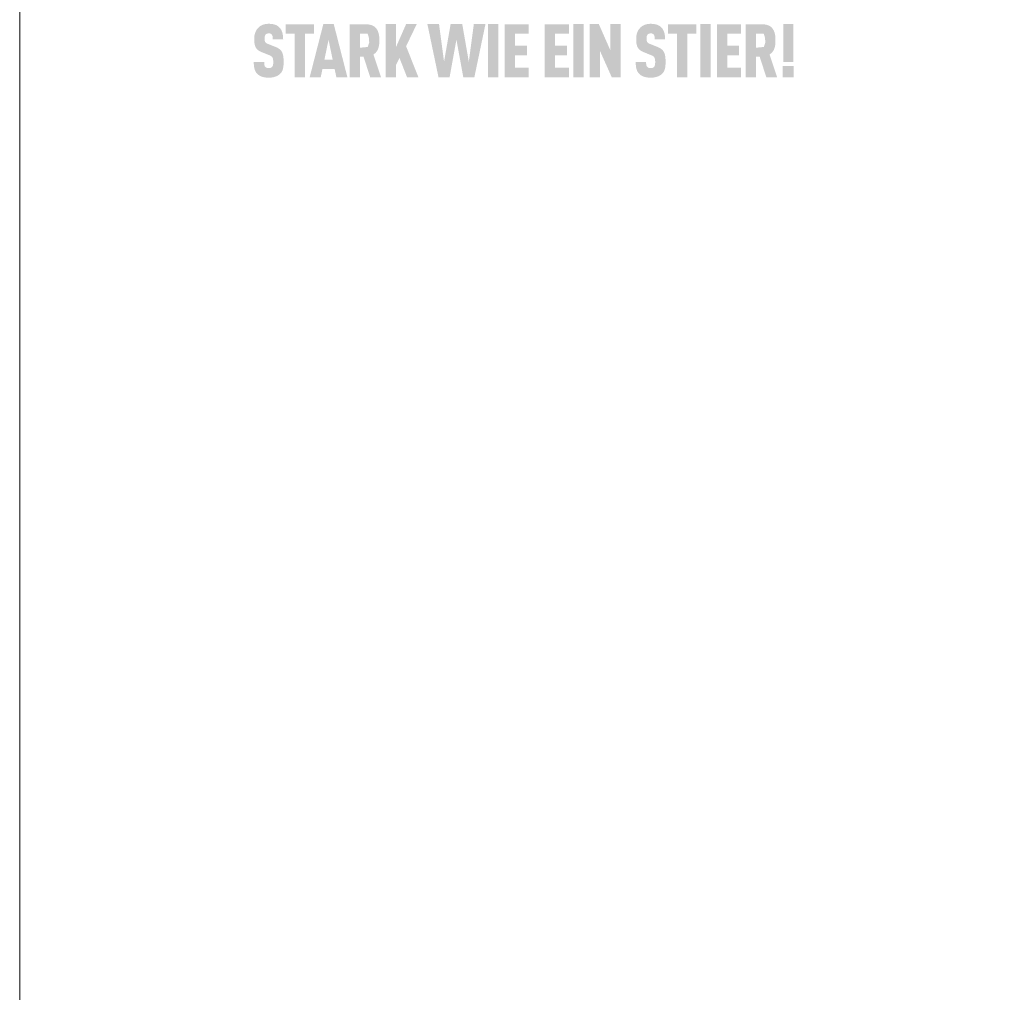
# Model space of a CAD drawing. Units: millimetres. Extents: x 0 to 49754, y 0 to 1470.
# Drawn here: x 24113 to 24313, y 940 to 1137 of the extents above; entities that cross this region are included whole.
import ezdxf

# ---------------------------------------------------------------- set-up
doc = ezdxf.new("R2010")
doc.units = ezdxf.units.MM
doc.layers.add('01_PREFA-Dachprodukt', color=12, linetype='Continuous', lineweight=25, true_color=0xe1000f)
doc.layers.add('10_Blattrahmen', color=18, linetype='Continuous', lineweight=20, true_color=0x000000)

msp = doc.modelspace()

# ---------------------------------------------------------------- hatches: boundary and pattern name
h = msp.add_hatch(color=256)
h.dxf.hatch_style = 1
h.paths.add_polyline_path([(24165.796, 1130.814), (24165.758, 1130.848), (24165.718, 1130.881), (24165.677, 1130.914), (24165.635, 1130.947), (24165.592, 1130.978), (24165.548, 1131.01), (24165.502, 1131.041), (24165.456, 1131.071), (24165.408, 1131.1), (24165.359, 1131.13), (24165.309, 1131.158), (24165.257, 1131.186), (24165.151, 1131.241), (24165.04, 1131.293), (24164.924, 1131.343), (24163.343, 1131.967), (24163.244, 1132.01), (24163.15, 1132.058), (24163.068, 1132.105), (24163.007, 1132.145), (24162.947, 1132.191), (24162.887, 1132.245), (24162.838, 1132.301), (24162.798, 1132.358), (24162.764, 1132.422), (24162.739, 1132.486), (24162.72, 1132.545), (24162.704, 1132.609), (24162.693, 1132.668), (24162.681, 1132.75), (24162.673, 1132.854), (24162.669, 1132.967), (24162.673, 1133.185), (24162.677, 1133.275), (24162.688, 1133.381), (24162.701, 1133.46), (24162.717, 1133.53), (24162.736, 1133.595), (24162.76, 1133.657), (24162.788, 1133.716), (24162.82, 1133.77), (24162.882, 1133.856), (24162.927, 1133.906), (24162.978, 1133.95), (24163.031, 1133.987), (24163.087, 1134.017), (24163.148, 1134.043), (24163.214, 1134.065), (24163.284, 1134.082), (24163.36, 1134.095), (24163.471, 1134.107), (24163.557, 1134.106), (24163.641, 1134.099), (24163.719, 1134.088), (24163.79, 1134.072), (24163.858, 1134.05), (24163.923, 1134.02), (24163.992, 1133.979), (24164.054, 1133.93), (24164.108, 1133.875), (24164.155, 1133.812), (24164.198, 1133.742), (24164.235, 1133.665), (24164.265, 1133.584), (24164.287, 1133.498), (24164.299, 1133.424), (24164.307, 1133.345), (24164.313, 1133.281), (24164.32, 1133.178), (24164.325, 1133.016), (24164.324, 1132.876), (24166.435, 1132.876), (24166.433, 1133.077), (24166.424, 1133.272), (24166.41, 1133.461), (24166.4, 1133.553), (24166.389, 1133.644), (24166.376, 1133.734), (24166.362, 1133.822), (24166.346, 1133.909), (24166.329, 1133.994), (24166.31, 1134.078), (24166.289, 1134.16), (24166.267, 1134.241), (24166.244, 1134.321), (24166.219, 1134.399), (24166.192, 1134.476), (24166.163, 1134.55), (24166.132, 1134.623), (24166.099, 1134.694), (24166.065, 1134.764), (24166.029, 1134.832), (24165.991, 1134.898), (24165.951, 1134.962), (24165.909, 1135.025), (24165.865, 1135.086), (24165.82, 1135.145), (24165.772, 1135.203), (24165.723, 1135.259), (24165.672, 1135.313), (24165.619, 1135.365), (24165.576, 1135.406), (24165.532, 1135.446), (24165.486, 1135.485), (24165.439, 1135.523), (24165.39, 1135.559), (24165.34, 1135.594), (24165.288, 1135.627), (24165.235, 1135.659), (24165.18, 1135.69), (24165.124, 1135.72), (24165.066, 1135.748), (24165.006, 1135.776), (24164.945, 1135.801), (24164.883, 1135.826), (24164.819, 1135.849), (24164.753, 1135.871), (24164.686, 1135.892), (24164.618, 1135.911), (24164.547, 1135.929), (24164.476, 1135.946), (24164.403, 1135.962), (24164.328, 1135.976), (24164.252, 1135.989), (24164.174, 1136.001), (24164.095, 1136.011), (24164.014, 1136.02), (24163.848, 1136.034), (24163.676, 1136.043), (24163.497, 1136.047), (24163.344, 1136.043), (24163.268, 1136.039), (24163.194, 1136.034), (24163.121, 1136.028), (24163.048, 1136.02), (24162.977, 1136.011), (24162.907, 1136.001), (24162.837, 1135.989), (24162.769, 1135.976), (24162.701, 1135.962), (24162.635, 1135.946), (24162.569, 1135.929), (24162.505, 1135.911), (24162.442, 1135.892), (24162.379, 1135.871), (24162.318, 1135.849), (24162.257, 1135.826), (24162.198, 1135.801), (24162.139, 1135.776), (24162.081, 1135.748), (24162.025, 1135.72), (24161.969, 1135.69), (24161.915, 1135.659), (24161.861, 1135.627), (24161.809, 1135.594), (24161.757, 1135.559), (24161.706, 1135.523), (24161.657, 1135.485), (24161.608, 1135.446), (24161.56, 1135.406), (24161.514, 1135.365), (24161.455, 1135.311), (24161.398, 1135.256), (24161.343, 1135.2), (24161.29, 1135.142), (24161.239, 1135.082), (24161.189, 1135.021), (24161.142, 1134.959), (24161.096, 1134.895), (24161.053, 1134.83), (24161.011, 1134.763), (24160.971, 1134.695), (24160.933, 1134.626), (24160.897, 1134.555), (24160.863, 1134.483), (24160.83, 1134.409), (24160.8, 1134.334), (24160.771, 1134.258), (24160.745, 1134.18), (24160.72, 1134.102), (24160.697, 1134.022), (24160.676, 1133.941), (24160.656, 1133.86), (24160.639, 1133.777), (24160.623, 1133.693), (24160.609, 1133.608), (24160.597, 1133.521), (24160.587, 1133.434), (24160.579, 1133.346), (24160.573, 1133.256), (24160.568, 1133.166), (24160.565, 1133.074), (24160.565, 1132.832), (24160.569, 1132.687), (24160.575, 1132.547), (24160.585, 1132.412), (24160.597, 1132.282), (24160.612, 1132.158), (24160.63, 1132.038), (24160.651, 1131.923), (24160.674, 1131.813), (24160.687, 1131.76), (24160.701, 1131.708), (24160.715, 1131.657), (24160.73, 1131.608), (24160.746, 1131.56), (24160.763, 1131.513), (24160.78, 1131.468), (24160.798, 1131.423), (24160.816, 1131.38), (24160.836, 1131.338), (24160.856, 1131.298), (24160.877, 1131.258), (24160.898, 1131.22), (24160.92, 1131.183), (24160.943, 1131.147), (24160.967, 1131.112), (24160.992, 1131.077), (24161.018, 1131.043), (24161.044, 1131.009), (24161.071, 1130.975), (24161.099, 1130.943), (24161.128, 1130.91), (24161.158, 1130.879), (24161.189, 1130.848), (24161.22, 1130.817), (24161.253, 1130.787), (24161.286, 1130.757), (24161.32, 1130.728), (24161.355, 1130.7), (24161.39, 1130.672), (24161.427, 1130.644), (24161.464, 1130.617), (24161.503, 1130.591), (24161.542, 1130.565), (24161.582, 1130.54), (24161.623, 1130.515), (24161.664, 1130.491), (24161.707, 1130.467), (24161.75, 1130.444), (24161.794, 1130.421), (24161.885, 1130.377), (24161.98, 1130.336), (24163.451, 1129.741), (24163.59, 1129.689), (24163.656, 1129.661), (24163.718, 1129.633), (24163.807, 1129.591), (24163.898, 1129.54), (24163.962, 1129.5), (24164.03, 1129.453), (24164.091, 1129.404), (24164.145, 1129.353), (24164.192, 1129.302), (24164.236, 1129.245), (24164.269, 1129.189), (24164.3, 1129.126), (24164.328, 1129.052), (24164.352, 1128.971), (24164.374, 1128.877), (24164.389, 1128.784), (24164.398, 1128.715), (24164.406, 1128.642), (24164.411, 1128.566), (24164.416, 1128.486), (24164.418, 1128.403), (24164.419, 1128.317), (24164.418, 1128.103), (24164.412, 1127.999), (24164.407, 1127.93), (24164.4, 1127.863), (24164.389, 1127.787), (24164.374, 1127.709), (24164.353, 1127.625), (24164.328, 1127.549), (24164.298, 1127.479), (24164.263, 1127.413), (24164.224, 1127.355), (24164.199, 1127.327), (24164.177, 1127.297), (24164.134, 1127.252), (24164.086, 1127.211), (24164.03, 1127.174), (24163.968, 1127.141), (24163.903, 1127.115), (24163.832, 1127.094), (24163.757, 1127.077), (24163.676, 1127.065), (24163.585, 1127.058), (24163.487, 1127.056), (24163.404, 1127.06), (24163.317, 1127.068), (24163.236, 1127.082), (24163.161, 1127.1), (24163.095, 1127.123), (24163.031, 1127.152), (24162.964, 1127.187), (24162.898, 1127.231), (24162.841, 1127.279), (24162.8, 1127.324), (24162.759, 1127.377), (24162.725, 1127.431), (24162.69, 1127.497), (24162.658, 1127.576), (24162.633, 1127.661), (24162.621, 1127.72), (24162.611, 1127.782), (24162.602, 1127.846), (24162.595, 1127.913), (24162.589, 1127.982), (24162.585, 1128.054), (24162.582, 1128.129), (24162.581, 1128.206), (24162.582, 1128.286), (24160.474, 1128.286), (24160.475, 1128.086), (24160.481, 1127.892), (24160.493, 1127.706), (24160.51, 1127.527), (24160.532, 1127.355), (24160.545, 1127.272), (24160.559, 1127.191), (24160.574, 1127.111), (24160.591, 1127.034), (24160.609, 1126.958), (24160.628, 1126.884), (24160.649, 1126.811), (24160.672, 1126.74), (24160.696, 1126.671), (24160.722, 1126.603), (24160.75, 1126.537), (24160.78, 1126.472), (24160.811, 1126.408), (24160.844, 1126.346), (24160.879, 1126.286), (24160.916, 1126.227), (24160.954, 1126.169), (24160.994, 1126.113), (24161.036, 1126.059), (24161.08, 1126.006), (24161.125, 1125.954), (24161.173, 1125.904), (24161.218, 1125.859), (24161.265, 1125.815), (24161.314, 1125.772), (24161.364, 1125.73), (24161.417, 1125.69), (24161.471, 1125.651), (24161.527, 1125.613), (24161.584, 1125.576), (24161.644, 1125.541), (24161.705, 1125.507), (24161.768, 1125.474), (24161.832, 1125.442), (24161.899, 1125.412), (24161.967, 1125.383), (24162.037, 1125.355), (24162.108, 1125.328), (24162.182, 1125.303), (24162.257, 1125.279), (24162.334, 1125.257), (24162.413, 1125.237), (24162.493, 1125.218), (24162.576, 1125.2), (24162.66, 1125.185), (24162.746, 1125.171), (24162.833, 1125.158), (24162.923, 1125.147), (24163.014, 1125.138), (24163.107, 1125.13), (24163.202, 1125.124), (24163.299, 1125.12), (24163.497, 1125.116), (24163.695, 1125.121), (24163.791, 1125.126), (24163.886, 1125.132), (24163.979, 1125.14), (24164.07, 1125.15), (24164.16, 1125.162), (24164.248, 1125.175), (24164.334, 1125.19), (24164.419, 1125.207), (24164.502, 1125.225), (24164.583, 1125.245), (24164.663, 1125.266), (24164.741, 1125.29), (24164.817, 1125.315), (24164.892, 1125.341), (24164.965, 1125.369), (24165.036, 1125.398), (24165.106, 1125.428), (24165.173, 1125.46), (24165.239, 1125.492), (24165.303, 1125.525), (24165.365, 1125.56), (24165.425, 1125.595), (24165.484, 1125.632), (24165.54, 1125.67), (24165.595, 1125.709), (24165.648, 1125.749), (24165.699, 1125.79), (24165.748, 1125.832), (24165.796, 1125.875), (24165.842, 1125.919), (24165.891, 1125.971), (24165.938, 1126.024), (24165.984, 1126.078), (24166.027, 1126.133), (24166.048, 1126.162), (24166.068, 1126.19), (24166.088, 1126.22), (24166.107, 1126.249), (24166.144, 1126.309), (24166.18, 1126.37), (24166.213, 1126.433), (24166.244, 1126.497), (24166.273, 1126.562), (24166.3, 1126.629), (24166.325, 1126.697), (24166.348, 1126.767), (24166.369, 1126.838), (24166.388, 1126.91), (24166.406, 1126.984), (24166.422, 1127.06), (24166.437, 1127.137), (24166.451, 1127.216), (24166.475, 1127.38), (24166.494, 1127.55), (24166.509, 1127.728), (24166.519, 1127.912), (24166.524, 1128.103), (24166.524, 1128.301), (24166.524, 1128.475), (24166.522, 1128.642), (24166.517, 1128.804), (24166.508, 1128.959), (24166.496, 1129.109), (24166.481, 1129.253), (24166.464, 1129.391), (24166.443, 1129.523), (24166.419, 1129.649), (24166.406, 1129.709), (24166.392, 1129.769), (24166.377, 1129.826), (24166.361, 1129.883), (24166.345, 1129.937), (24166.328, 1129.991), (24166.31, 1130.043), (24166.292, 1130.093), (24166.272, 1130.142), (24166.252, 1130.189), (24166.231, 1130.235), (24166.21, 1130.28), (24166.187, 1130.323), (24166.164, 1130.364), (24166.14, 1130.404), (24166.115, 1130.444), (24166.088, 1130.484), (24166.06, 1130.523), (24166.031, 1130.561), (24166.001, 1130.599), (24165.97, 1130.636), (24165.938, 1130.673), (24165.904, 1130.709), (24165.869, 1130.744), (24165.833, 1130.779)])
h = msp.add_hatch(color=256)
h.dxf.hatch_style = 1
h.paths.add_polyline_path([(24170.873, 1134.031), (24172.69, 1134.031), (24172.69, 1135.972), (24166.951, 1135.972), (24166.951, 1134.031), (24168.767, 1134.031), (24168.767, 1125.184), (24170.873, 1125.184)])
h = msp.add_hatch(color=256)
h.dxf.hatch_style = 1
h.paths.add_polyline_path([(24171.808, 1125.184), (24174.048, 1125.184), (24174.396, 1126.853), (24176.878, 1126.853), (24177.226, 1125.184), (24179.466, 1125.184), (24176.697, 1135.979), (24174.578, 1135.979)])
h.paths.add_polyline_path([(24174.805, 1128.794), (24175.637, 1132.804), (24176.47, 1128.794)], flags=16)
h = msp.add_hatch(color=256)
h.dxf.hatch_style = 1
h.paths.add_polyline_path([(24179.909, 1125.184), (24182.015, 1125.184), (24182.015, 1129.347), (24182.748, 1129.347), (24184.09, 1125.184), (24186.292, 1125.184), (24184.743, 1129.817), (24184.834, 1129.88), (24184.878, 1129.912), (24184.922, 1129.945), (24184.964, 1129.978), (24185.005, 1130.011), (24185.045, 1130.046), (24185.084, 1130.08), (24185.123, 1130.115), (24185.16, 1130.151), (24185.196, 1130.187), (24185.231, 1130.223), (24185.266, 1130.26), (24185.299, 1130.297), (24185.331, 1130.335), (24185.362, 1130.373), (24185.393, 1130.412), (24185.422, 1130.451), (24185.45, 1130.491), (24185.477, 1130.531), (24185.504, 1130.572), (24185.529, 1130.613), (24185.553, 1130.654), (24185.577, 1130.697), (24185.599, 1130.739), (24185.62, 1130.782), (24185.641, 1130.825), (24185.66, 1130.869), (24185.678, 1130.914), (24185.696, 1130.958), (24185.712, 1131.004), (24185.727, 1131.05), (24185.756, 1131.142), (24185.783, 1131.236), (24185.807, 1131.331), (24185.83, 1131.427), (24185.851, 1131.524), (24185.869, 1131.622), (24185.886, 1131.721), (24185.9, 1131.822), (24185.913, 1131.924), (24185.923, 1132.026), (24185.932, 1132.13), (24185.938, 1132.235), (24185.943, 1132.342), (24185.945, 1132.449), (24185.946, 1132.557), (24185.942, 1133.048), (24185.933, 1133.231), (24185.918, 1133.407), (24185.899, 1133.579), (24185.887, 1133.662), (24185.874, 1133.745), (24185.859, 1133.825), (24185.844, 1133.905), (24185.826, 1133.983), (24185.808, 1134.059), (24185.788, 1134.135), (24185.767, 1134.209), (24185.745, 1134.281), (24185.721, 1134.352), (24185.696, 1134.422), (24185.669, 1134.49), (24185.642, 1134.557), (24185.613, 1134.623), (24185.582, 1134.687), (24185.551, 1134.75), (24185.518, 1134.812), (24185.483, 1134.872), (24185.448, 1134.93), (24185.411, 1134.988), (24185.372, 1135.044), (24185.333, 1135.098), (24185.312, 1135.125), (24185.291, 1135.151), (24185.27, 1135.177), (24185.248, 1135.203), (24185.225, 1135.228), (24185.202, 1135.252), (24185.179, 1135.277), (24185.155, 1135.3), (24185.13, 1135.324), (24185.105, 1135.347), (24185.079, 1135.369), (24185.053, 1135.391), (24185.026, 1135.413), (24184.999, 1135.435), (24184.971, 1135.455), (24184.943, 1135.476), (24184.914, 1135.496), (24184.885, 1135.516), (24184.855, 1135.535), (24184.825, 1135.554), (24184.762, 1135.59), (24184.698, 1135.625), (24184.631, 1135.658), (24184.562, 1135.69), (24184.491, 1135.719), (24184.419, 1135.748), (24184.344, 1135.774), (24184.266, 1135.799), (24184.187, 1135.822), (24184.106, 1135.843), (24184.022, 1135.863), (24183.937, 1135.881), (24183.849, 1135.898), (24183.759, 1135.913), (24183.668, 1135.926), (24183.574, 1135.938), (24183.478, 1135.947), (24183.379, 1135.956), (24183.279, 1135.962), (24183.177, 1135.967), (24182.966, 1135.972), (24179.909, 1135.972)])
h.paths.add_polyline_path([(24182.015, 1134.031), (24183.57, 1134.031), (24183.745, 1133.478), (24183.76, 1133.424), (24183.833, 1133.146), (24183.835, 1132.977), (24183.89, 1132.271), (24183.576, 1131.349), (24182.015, 1131.189)], flags=16)
h = msp.add_hatch(color=256)
h.dxf.hatch_style = 1
h.paths.add_polyline_path([(24189.327, 1131.34), (24189.327, 1135.979), (24187.221, 1135.979), (24187.221, 1125.184), (24189.327, 1125.184), (24189.327, 1127.671), (24190.023, 1129.126), (24191.567, 1125.184), (24193.868, 1125.184), (24191.37, 1131.491), (24193.52, 1135.979), (24191.37, 1135.979)])
h = msp.add_hatch(color=256)
h.dxf.hatch_style = 1
h.paths.add_polyline_path([(24197.943, 1125.184), (24200.183, 1125.184), (24201.576, 1132.825), (24202.968, 1125.184), (24205.208, 1125.184), (24207.463, 1135.979), (24205.102, 1135.979), (24204.088, 1128.353), (24202.756, 1135.979), (24200.395, 1135.979), (24199.063, 1128.353), (24198.049, 1135.979), (24195.688, 1135.979)])
h = msp.add_hatch(color=256)
h.dxf.hatch_style = 1
h.paths.add_polyline_path([(24207.961, 1125.184), (24210.067, 1125.184), (24210.067, 1135.979), (24207.961, 1135.979)])
h = msp.add_hatch(color=256)
h.dxf.hatch_style = 1
h.paths.add_polyline_path([(24213.434, 1134.031), (24216.25, 1134.031), (24216.25, 1135.972), (24211.328, 1135.972), (24211.328, 1125.191), (24216.25, 1125.191), (24216.25, 1127.132), (24213.434, 1127.132), (24213.434, 1129.649), (24215.856, 1129.649), (24215.856, 1131.59), (24213.434, 1131.59)])
h = msp.add_hatch(color=256)
h.dxf.hatch_style = 1
h.paths.add_polyline_path([(24224.406, 1125.191), (24224.406, 1127.132), (24221.59, 1127.132), (24221.59, 1129.649), (24224.012, 1129.649), (24224.012, 1131.59), (24221.59, 1131.59), (24221.59, 1134.031), (24224.406, 1134.031), (24224.406, 1135.972), (24219.484, 1135.972), (24219.484, 1125.191)])
h = msp.add_hatch(color=256)
h.dxf.hatch_style = 1
h.paths.add_polyline_path([(24227.406, 1135.979), (24225.3, 1135.979), (24225.3, 1125.184), (24227.406, 1125.184)])
h = msp.add_hatch(color=256)
h.dxf.hatch_style = 1
h.paths.add_polyline_path([(24230.461, 1135.979), (24228.621, 1135.979), (24228.621, 1125.184), (24230.727, 1125.184), (24230.727, 1130.46), (24233.088, 1125.184), (24234.883, 1125.184), (24234.883, 1135.979), (24232.777, 1135.979), (24232.777, 1130.703)])
h = msp.add_hatch(color=256)
h.dxf.hatch_style = 1
h.paths.add_polyline_path([(24240.139, 1133.185), (24240.143, 1133.275), (24240.154, 1133.381), (24240.167, 1133.46), (24240.183, 1133.53), (24240.202, 1133.595), (24240.226, 1133.657), (24240.254, 1133.716), (24240.287, 1133.77), (24240.348, 1133.856), (24240.393, 1133.906), (24240.444, 1133.95), (24240.497, 1133.987), (24240.553, 1134.017), (24240.614, 1134.043), (24240.68, 1134.065), (24240.75, 1134.082), (24240.826, 1134.095), (24240.937, 1134.107), (24241.024, 1134.106), (24241.107, 1134.099), (24241.185, 1134.088), (24241.256, 1134.072), (24241.324, 1134.05), (24241.389, 1134.02), (24241.458, 1133.979), (24241.52, 1133.93), (24241.574, 1133.875), (24241.621, 1133.812), (24241.665, 1133.742), (24241.701, 1133.665), (24241.731, 1133.584), (24241.753, 1133.498), (24241.765, 1133.424), (24241.774, 1133.345), (24241.779, 1133.281), (24241.787, 1133.178), (24241.791, 1133.016), (24241.79, 1132.876), (24243.901, 1132.876), (24243.899, 1133.077), (24243.89, 1133.272), (24243.876, 1133.461), (24243.866, 1133.553), (24243.855, 1133.644), (24243.842, 1133.734), (24243.828, 1133.822), (24243.812, 1133.909), (24243.795, 1133.994), (24243.776, 1134.078), (24243.755, 1134.16), (24243.734, 1134.241), (24243.71, 1134.321), (24243.685, 1134.399), (24243.658, 1134.476), (24243.629, 1134.55), (24243.598, 1134.623), (24243.566, 1134.694), (24243.531, 1134.764), (24243.495, 1134.832), (24243.457, 1134.898), (24243.417, 1134.962), (24243.375, 1135.025), (24243.331, 1135.086), (24243.286, 1135.145), (24243.238, 1135.203), (24243.189, 1135.259), (24243.138, 1135.313), (24243.085, 1135.365), (24243.043, 1135.406), (24242.998, 1135.446), (24242.953, 1135.485), (24242.905, 1135.523), (24242.857, 1135.559), (24242.806, 1135.594), (24242.754, 1135.627), (24242.701, 1135.659), (24242.646, 1135.69), (24242.59, 1135.72), (24242.532, 1135.748), (24242.472, 1135.776), (24242.411, 1135.801), (24242.349, 1135.826), (24242.285, 1135.849), (24242.219, 1135.871), (24242.152, 1135.892), (24242.084, 1135.911), (24242.014, 1135.929), (24241.942, 1135.946), (24241.869, 1135.962), (24241.794, 1135.976), (24241.718, 1135.989), (24241.64, 1136.001), (24241.561, 1136.011), (24241.48, 1136.02), (24241.314, 1136.034), (24241.142, 1136.043), (24240.963, 1136.047), (24240.81, 1136.043), (24240.735, 1136.039), (24240.66, 1136.034), (24240.587, 1136.028), (24240.514, 1136.02), (24240.443, 1136.011), (24240.373, 1136.001), (24240.303, 1135.989), (24240.235, 1135.976), (24240.167, 1135.962), (24240.101, 1135.946), (24240.036, 1135.929), (24239.971, 1135.911), (24239.908, 1135.892), (24239.845, 1135.871), (24239.784, 1135.849), (24239.723, 1135.826), (24239.664, 1135.801), (24239.605, 1135.776), (24239.548, 1135.748), (24239.491, 1135.72), (24239.435, 1135.69), (24239.381, 1135.659), (24239.327, 1135.627), (24239.275, 1135.594), (24239.223, 1135.559), (24239.172, 1135.523), (24239.123, 1135.485), (24239.074, 1135.446), (24239.027, 1135.406), (24238.98, 1135.365), (24238.921, 1135.311), (24238.864, 1135.256), (24238.809, 1135.2), (24238.756, 1135.142), (24238.705, 1135.082), (24238.655, 1135.021), (24238.608, 1134.959), (24238.562, 1134.895), (24238.519, 1134.83), (24238.477, 1134.763), (24238.437, 1134.695), (24238.399, 1134.626), (24238.363, 1134.555), (24238.329, 1134.483), (24238.297, 1134.409), (24238.266, 1134.334), (24238.238, 1134.258), (24238.211, 1134.18), (24238.186, 1134.102), (24238.163, 1134.022), (24238.142, 1133.941), (24238.122, 1133.86), (24238.105, 1133.777), (24238.089, 1133.693), (24238.075, 1133.608), (24238.064, 1133.521), (24238.053, 1133.434), (24238.045, 1133.346), (24238.039, 1133.256), (24238.034, 1133.166), (24238.031, 1133.074), (24238.031, 1132.832), (24238.035, 1132.687), (24238.041, 1132.547), (24238.051, 1132.412), (24238.063, 1132.282), (24238.078, 1132.158), (24238.096, 1132.038), (24238.117, 1131.923), (24238.141, 1131.813), (24238.153, 1131.76), (24238.167, 1131.708), (24238.181, 1131.657), (24238.196, 1131.608), (24238.212, 1131.56), (24238.229, 1131.513), (24238.246, 1131.468), (24238.264, 1131.423), (24238.283, 1131.38), (24238.302, 1131.338), (24238.322, 1131.298), (24238.343, 1131.258), (24238.364, 1131.22), (24238.387, 1131.183), (24238.41, 1131.147), (24238.433, 1131.112), (24238.458, 1131.077), (24238.484, 1131.043), (24238.51, 1131.009), (24238.537, 1130.975), (24238.566, 1130.943), (24238.594, 1130.91), (24238.624, 1130.879), (24238.655, 1130.848), (24238.686, 1130.817), (24238.719, 1130.787), (24238.752, 1130.757), (24238.786, 1130.728), (24238.821, 1130.7), (24238.857, 1130.672), (24238.893, 1130.644), (24238.931, 1130.617), (24238.969, 1130.591), (24239.008, 1130.565), (24239.048, 1130.54), (24239.089, 1130.515), (24239.13, 1130.491), (24239.173, 1130.467), (24239.216, 1130.444), (24239.26, 1130.421), (24239.351, 1130.377), (24239.446, 1130.336), (24240.917, 1129.741), (24241.056, 1129.689), (24241.122, 1129.661), (24241.184, 1129.633), (24241.273, 1129.591), (24241.364, 1129.54), (24241.428, 1129.5), (24241.496, 1129.453), (24241.557, 1129.404), (24241.611, 1129.353), (24241.659, 1129.302), (24241.702, 1129.245), (24241.735, 1129.189), (24241.766, 1129.126), (24241.794, 1129.052), (24241.819, 1128.971), (24241.84, 1128.877), (24241.855, 1128.784), (24241.864, 1128.715), (24241.872, 1128.642), (24241.878, 1128.566), (24241.882, 1128.486), (24241.884, 1128.403), (24241.885, 1128.317), (24241.884, 1128.103), (24241.879, 1127.999), (24241.873, 1127.93), (24241.866, 1127.863), (24241.855, 1127.787), (24241.84, 1127.709), (24241.819, 1127.625), (24241.794, 1127.549), (24241.764, 1127.479), (24241.729, 1127.413), (24241.69, 1127.355), (24241.665, 1127.327), (24241.643, 1127.297), (24241.6, 1127.252), (24241.552, 1127.211), (24241.496, 1127.174), (24241.434, 1127.141), (24241.369, 1127.115), (24241.299, 1127.094), (24241.223, 1127.077), (24241.142, 1127.065), (24241.052, 1127.058), (24240.953, 1127.056), (24240.87, 1127.06), (24240.783, 1127.068), (24240.702, 1127.082), (24240.628, 1127.1), (24240.561, 1127.123), (24240.497, 1127.152), (24240.43, 1127.187), (24240.364, 1127.231), (24240.307, 1127.279), (24240.266, 1127.324), (24240.226, 1127.377), (24240.191, 1127.431), (24240.156, 1127.497), (24240.124, 1127.576), (24240.099, 1127.661), (24240.088, 1127.72), (24240.077, 1127.782), (24240.068, 1127.846), (24240.061, 1127.913), (24240.055, 1127.982), (24240.051, 1128.054), (24240.049, 1128.129), (24240.047, 1128.206), (24240.048, 1128.286), (24237.94, 1128.286), (24237.941, 1128.086), (24237.948, 1127.892), (24237.959, 1127.706), (24237.976, 1127.527), (24237.998, 1127.355), (24238.011, 1127.272), (24238.025, 1127.191), (24238.04, 1127.111), (24238.057, 1127.034), (24238.075, 1126.958), (24238.095, 1126.884), (24238.115, 1126.811), (24238.138, 1126.74), (24238.162, 1126.671), (24238.189, 1126.603), (24238.216, 1126.537), (24238.246, 1126.472), (24238.277, 1126.408), (24238.311, 1126.346), (24238.345, 1126.286), (24238.382, 1126.227), (24238.42, 1126.169), (24238.461, 1126.113), (24238.502, 1126.059), (24238.546, 1126.006), (24238.592, 1125.954), (24238.639, 1125.904), (24238.684, 1125.859), (24238.731, 1125.815), (24238.78, 1125.772), (24238.831, 1125.73), (24238.883, 1125.69), (24238.937, 1125.651), (24238.993, 1125.613), (24239.05, 1125.576), (24239.11, 1125.541), (24239.171, 1125.507), (24239.234, 1125.474), (24239.298, 1125.442), (24239.365, 1125.412), (24239.433, 1125.383), (24239.503, 1125.355), (24239.574, 1125.328), (24239.648, 1125.303), (24239.723, 1125.279), (24239.8, 1125.257), (24239.879, 1125.237), (24239.959, 1125.218), (24240.042, 1125.2), (24240.126, 1125.185), (24240.212, 1125.171), (24240.3, 1125.158), (24240.389, 1125.147), (24240.48, 1125.138), (24240.573, 1125.13), (24240.668, 1125.124), (24240.765, 1125.12), (24240.963, 1125.116), (24241.161, 1125.121), (24241.257, 1125.126), (24241.352, 1125.132), (24241.445, 1125.14), (24241.536, 1125.15), (24241.626, 1125.162), (24241.714, 1125.175), (24241.8, 1125.19), (24241.885, 1125.207), (24241.968, 1125.225), (24242.049, 1125.245), (24242.129, 1125.266), (24242.207, 1125.29), (24242.284, 1125.315), (24242.358, 1125.341), (24242.431, 1125.369), (24242.503, 1125.398), (24242.572, 1125.428), (24242.64, 1125.46), (24242.705, 1125.492), (24242.769, 1125.525), (24242.831, 1125.56), (24242.891, 1125.595), (24242.95, 1125.632), (24243.006, 1125.67), (24243.061, 1125.709), (24243.114, 1125.749), (24243.165, 1125.79), (24243.215, 1125.832), (24243.262, 1125.875), (24243.308, 1125.919), (24243.357, 1125.971), (24243.404, 1126.024), (24243.45, 1126.078), (24243.493, 1126.133), (24243.514, 1126.162), (24243.534, 1126.19), (24243.554, 1126.22), (24243.573, 1126.249), (24243.611, 1126.309), (24243.646, 1126.37), (24243.679, 1126.433), (24243.71, 1126.497), (24243.739, 1126.562), (24243.766, 1126.629), (24243.791, 1126.697), (24243.815, 1126.767), (24243.836, 1126.838), (24243.855, 1126.91), (24243.872, 1126.984), (24243.888, 1127.06), (24243.903, 1127.137), (24243.917, 1127.216), (24243.941, 1127.38), (24243.961, 1127.55), (24243.975, 1127.728), (24243.985, 1127.912), (24243.99, 1128.103), (24243.99, 1128.301), (24243.991, 1128.475), (24243.988, 1128.642), (24243.983, 1128.804), (24243.974, 1128.959), (24243.962, 1129.109), (24243.948, 1129.253), (24243.93, 1129.391), (24243.909, 1129.523), (24243.885, 1129.649), (24243.872, 1129.709), (24243.858, 1129.769), (24243.843, 1129.826), (24243.828, 1129.883), (24243.811, 1129.937), (24243.794, 1129.991), (24243.776, 1130.043), (24243.758, 1130.093), (24243.739, 1130.142), (24243.718, 1130.189), (24243.698, 1130.235), (24243.676, 1130.28), (24243.653, 1130.323), (24243.63, 1130.364), (24243.606, 1130.404), (24243.581, 1130.444), (24243.554, 1130.484), (24243.526, 1130.523), (24243.498, 1130.561), (24243.467, 1130.599), (24243.436, 1130.636), (24243.404, 1130.673), (24243.37, 1130.709), (24243.335, 1130.744), (24243.299, 1130.779), (24243.262, 1130.814), (24243.224, 1130.848), (24243.184, 1130.881), (24243.143, 1130.914), (24243.101, 1130.947), (24243.058, 1130.978), (24243.014, 1131.01), (24242.969, 1131.041), (24242.922, 1131.071), (24242.874, 1131.1), (24242.825, 1131.13), (24242.775, 1131.158), (24242.723, 1131.186), (24242.617, 1131.241), (24242.506, 1131.293), (24242.39, 1131.343), (24240.809, 1131.967), (24240.711, 1132.01), (24240.616, 1132.058), (24240.534, 1132.105), (24240.474, 1132.145), (24240.413, 1132.191), (24240.354, 1132.245), (24240.304, 1132.301), (24240.264, 1132.358), (24240.23, 1132.422), (24240.205, 1132.486), (24240.186, 1132.545), (24240.17, 1132.609), (24240.159, 1132.668), (24240.148, 1132.75), (24240.139, 1132.854), (24240.135, 1132.967)])
h = msp.add_hatch(color=256)
h.dxf.hatch_style = 1
h.paths.add_polyline_path([(24246.279, 1134.031), (24246.279, 1125.184), (24248.385, 1125.184), (24248.385, 1134.031), (24250.201, 1134.031), (24250.201, 1135.972), (24244.463, 1135.972), (24244.463, 1134.031)])
h = msp.add_hatch(color=256)
h.dxf.hatch_style = 1
h.paths.add_polyline_path([(24251.022, 1125.184), (24253.128, 1125.184), (24253.128, 1135.979), (24251.022, 1135.979)])
h = msp.add_hatch(color=256)
h.dxf.hatch_style = 1
h.paths.add_polyline_path([(24254.39, 1125.191), (24259.311, 1125.191), (24259.311, 1127.132), (24256.496, 1127.132), (24256.496, 1129.649), (24258.917, 1129.649), (24258.917, 1131.59), (24256.496, 1131.59), (24256.496, 1134.031), (24259.311, 1134.031), (24259.311, 1135.972), (24254.39, 1135.972)])
h = msp.add_hatch(color=256)
h.dxf.hatch_style = 1
h.paths.add_polyline_path([(24260.25, 1125.184), (24262.356, 1125.184), (24262.356, 1129.347), (24263.089, 1129.347), (24264.431, 1125.184), (24266.633, 1125.184), (24265.084, 1129.817), (24265.175, 1129.88), (24265.219, 1129.912), (24265.263, 1129.945), (24265.305, 1129.978), (24265.346, 1130.011), (24265.386, 1130.046), (24265.425, 1130.08), (24265.464, 1130.115), (24265.501, 1130.151), (24265.537, 1130.187), (24265.572, 1130.223), (24265.606, 1130.26), (24265.64, 1130.297), (24265.672, 1130.335), (24265.703, 1130.373), (24265.734, 1130.412), (24265.763, 1130.451), (24265.791, 1130.491), (24265.818, 1130.531), (24265.845, 1130.572), (24265.87, 1130.613), (24265.894, 1130.654), (24265.918, 1130.697), (24265.94, 1130.739), (24265.961, 1130.782), (24265.982, 1130.825), (24266.001, 1130.869), (24266.019, 1130.914), (24266.037, 1130.958), (24266.053, 1131.004), (24266.068, 1131.05), (24266.097, 1131.142), (24266.124, 1131.236), (24266.148, 1131.331), (24266.171, 1131.427), (24266.192, 1131.524), (24266.21, 1131.622), (24266.227, 1131.721), (24266.241, 1131.822), (24266.254, 1131.924), (24266.264, 1132.026), (24266.273, 1132.13), (24266.279, 1132.235), (24266.284, 1132.342), (24266.286, 1132.449), (24266.287, 1132.557), (24266.283, 1133.048), (24266.274, 1133.231), (24266.259, 1133.407), (24266.24, 1133.579), (24266.228, 1133.662), (24266.215, 1133.745), (24266.2, 1133.825), (24266.184, 1133.905), (24266.167, 1133.983), (24266.149, 1134.059), (24266.129, 1134.135), (24266.108, 1134.209), (24266.086, 1134.281), (24266.062, 1134.352), (24266.037, 1134.422), (24266.01, 1134.49), (24265.983, 1134.557), (24265.954, 1134.623), (24265.923, 1134.687), (24265.892, 1134.75), (24265.859, 1134.812), (24265.824, 1134.872), (24265.789, 1134.93), (24265.752, 1134.988), (24265.713, 1135.044), (24265.674, 1135.098), (24265.653, 1135.125), (24265.632, 1135.151), (24265.611, 1135.177), (24265.589, 1135.203), (24265.566, 1135.228), (24265.543, 1135.252), (24265.52, 1135.277), (24265.496, 1135.3), (24265.471, 1135.324), (24265.446, 1135.347), (24265.42, 1135.369), (24265.394, 1135.391), (24265.367, 1135.413), (24265.34, 1135.435), (24265.312, 1135.455), (24265.284, 1135.476), (24265.255, 1135.496), (24265.226, 1135.516), (24265.196, 1135.535), (24265.165, 1135.554), (24265.103, 1135.59), (24265.039, 1135.625), (24264.972, 1135.658), (24264.903, 1135.69), (24264.832, 1135.719), (24264.76, 1135.748), (24264.685, 1135.774), (24264.607, 1135.799), (24264.528, 1135.822), (24264.447, 1135.843), (24264.363, 1135.863), (24264.278, 1135.881), (24264.19, 1135.898), (24264.1, 1135.913), (24264.009, 1135.926), (24263.915, 1135.938), (24263.819, 1135.947), (24263.72, 1135.956), (24263.62, 1135.962), (24263.518, 1135.967), (24263.307, 1135.972), (24260.25, 1135.972)])
h.paths.add_polyline_path([(24262.356, 1134.031), (24263.911, 1134.031), (24264.086, 1133.478), (24264.101, 1133.424), (24264.174, 1133.146), (24264.176, 1132.977), (24264.231, 1132.271), (24263.916, 1131.349), (24262.356, 1131.189)], flags=16)
at = {"layer": '01_PREFA-Dachprodukt'}
h = msp.add_hatch(color=256, dxfattribs=at)
h.dxf.hatch_style = 1
h.paths.add_polyline_path([(24269.878, 1135.979), (24267.85, 1135.979), (24267.85, 1128.323), (24269.878, 1128.323)])
h.paths.add_polyline_path([(24267.729, 1127.458), (24267.729, 1125.184), (24269.999, 1125.184), (24269.999, 1127.458)])

# ---------------------------------------------------------------- linework, layer by layer
at = {"layer": '10_Blattrahmen'}
msp.add_lwpolyline([(24112.997, 0), (25050.218, 0), (25050.218, 1325.499), (24112.997, 1325.499)], close=True, dxfattribs=at)

doc.saveas('drawing.dxf')
